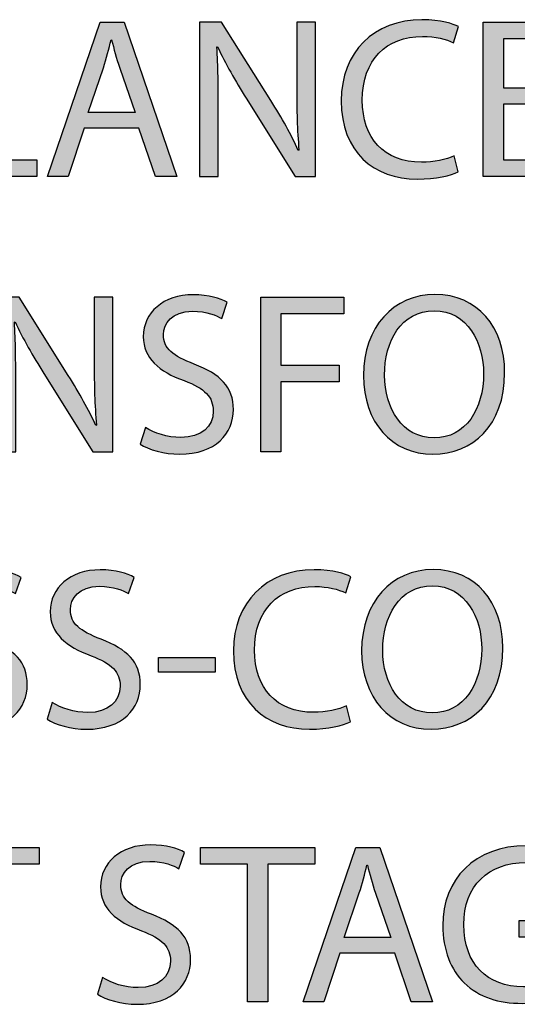
# Model space of a CAD drawing. Extents: x 0.49 to 7.8, y -9.7 to -0.42.
# Drawn here: x 1.54 to 1.79, y -2.6 to -2.12 of the extents above; entities that cross this region are included whole.
import ezdxf

# ---------------------------------------------------------------- set-up
doc = ezdxf.new("R2010")
doc.units = 0
doc.header["$MEASUREMENT"] = 0
doc.layers.add('LAYER_1', color=7, linetype='CONTINUOUS')

# ---------------------------------------------------------------- blocks, each defined once
blk = doc.blocks.new('BLOCK_101')
at = {"layer": 'LAYER_1'}
h = blk.add_hatch(color=7, dxfattribs=at)
h.dxf.hatch_style = 2
edge = h.paths.add_edge_path()
edge.add_spline(control_points=[(1.75725, -2.19767), (1.75381, -2.19944), (1.74659, -2.20122), (1.73749, -2.20122), (1.71638, -2.20122), (1.70062, -2.18789), (1.70062, -2.16324), (1.70062, -2.1397), (1.7165, -2.12393), (1.73971, -2.12393), (1.74892, -2.12393), (1.75492, -2.12593), (1.75747, -2.12726), (1.75747, -2.12726), (1.75503, -2.13515), (1.75503, -2.13515), (1.75148, -2.13337), (1.74626, -2.13204), (1.74004, -2.13204), (1.72249, -2.13204), (1.71084, -2.14325), (1.71084, -2.16291), (1.71084, -2.18134), (1.72138, -2.193), (1.73948, -2.193), (1.74548, -2.193), (1.75148, -2.19178), (1.75536, -2.18989), (1.75536, -2.18989), (1.75725, -2.19767), (1.75725, -2.19767)], knot_values=[0, 0, 0, 0, 1, 1, 1, 2, 2, 2, 3, 3, 3, 4, 4, 4, 5, 5, 5, 6, 6, 6, 7, 7, 7, 8, 8, 8, 9, 9, 9, 10, 10, 10, 10], degree=3, periodic=1)
h = blk.add_hatch(color=7, dxfattribs=at)
h.dxf.hatch_style = 2
h.paths.add_polyline_path([(1.51139, -2.12515), (1.52117, -2.12515), (1.52117, -2.19189), (1.55315, -2.19189), (1.55315, -2.2), (1.51139, -2.2)])
h = blk.add_hatch(color=7, dxfattribs=at)
h.dxf.hatch_style = 2
h.paths.add_polyline_path([(1.57606, -2.17646), (1.56828, -2.2), (1.55829, -2.2), (1.58383, -2.12515), (1.59538, -2.12515), (1.62092, -2.2), (1.61059, -2.2), (1.60259, -2.17646)])
edge = h.paths.add_edge_path()
edge.add_spline(control_points=[(1.60071, -2.1689), (1.60071, -2.1689), (1.59327, -2.14736), (1.59327, -2.14736), (1.5916, -2.14248), (1.59049, -2.13803), (1.58938, -2.1337), (1.58938, -2.1337), (1.58916, -2.1337), (1.58916, -2.1337), (1.58805, -2.13803), (1.58693, -2.1427), (1.58538, -2.14725), (1.58538, -2.14725), (1.57805, -2.1689), (1.57805, -2.1689), (1.57805, -2.1689), (1.60071, -2.1689), (1.60071, -2.1689)], knot_values=[0, 0, 0, 0, 1, 1, 1, 2, 2, 2, 3, 3, 3, 4, 4, 4, 5, 5, 5, 6, 6, 6, 6], degree=3, periodic=1)
h = blk.add_hatch(color=7, dxfattribs=at)
h.dxf.hatch_style = 2
edge = h.paths.add_edge_path()
edge.add_spline(control_points=[(1.63195, -2.2), (1.63195, -2.2), (1.63195, -2.12515), (1.63195, -2.12515), (1.63195, -2.12515), (1.64261, -2.12515), (1.64261, -2.12515), (1.64261, -2.12515), (1.66648, -2.16302), (1.66648, -2.16302), (1.67193, -2.17179), (1.67637, -2.17967), (1.67981, -2.18734), (1.67981, -2.18734), (1.68014, -2.18723), (1.68014, -2.18723), (1.67925, -2.17723), (1.67904, -2.16812), (1.67904, -2.15647), (1.67904, -2.15647), (1.67904, -2.12515), (1.67904, -2.12515), (1.67904, -2.12515), (1.68814, -2.12515), (1.68814, -2.12515), (1.68814, -2.12515), (1.68814, -2.2), (1.68814, -2.2), (1.68814, -2.2), (1.67837, -2.2), (1.67837, -2.2), (1.67837, -2.2), (1.6546, -2.16202), (1.6546, -2.16202), (1.64939, -2.15369), (1.64439, -2.14514), (1.64072, -2.13703), (1.64072, -2.13703), (1.64039, -2.13715), (1.64039, -2.13715), (1.64094, -2.14659), (1.64105, -2.15558), (1.64105, -2.16802), (1.64105, -2.16802), (1.64105, -2.2), (1.64105, -2.2), (1.64105, -2.2), (1.63195, -2.2), (1.63195, -2.2)], knot_values=[0, 0, 0, 0, 1, 1, 1, 2, 2, 2, 3, 3, 3, 4, 4, 4, 5, 5, 5, 6, 6, 6, 7, 7, 7, 8, 8, 8, 9, 9, 9, 10, 10, 10, 11, 11, 11, 12, 12, 12, 13, 13, 13, 14, 14, 14, 15, 15, 15, 16, 16, 16, 16], degree=3, periodic=1)
h = blk.add_hatch(color=7, dxfattribs=at)
h.dxf.hatch_style = 2
h.paths.add_polyline_path([(1.80815, -2.1649), (1.77916, -2.1649), (1.77916, -2.19189), (1.81159, -2.19189), (1.81159, -2.2), (1.76939, -2.2), (1.76939, -2.12515), (1.80992, -2.12515), (1.80992, -2.13326), (1.77916, -2.13326), (1.77916, -2.15691), (1.80815, -2.15691)])
h = blk.add_hatch(color=7, dxfattribs=at)
h.dxf.hatch_style = 2
edge = h.paths.add_edge_path()
edge.add_spline(control_points=[(1.60573, -2.32156), (1.61006, -2.32433), (1.61628, -2.32645), (1.62294, -2.32645), (1.63283, -2.32645), (1.6386, -2.32123), (1.6386, -2.31367), (1.6386, -2.30679), (1.6346, -2.30268), (1.62449, -2.29891), (1.61228, -2.29447), (1.60473, -2.28802), (1.60473, -2.27759), (1.60473, -2.26592), (1.61439, -2.25726), (1.62893, -2.25726), (1.63649, -2.25726), (1.64215, -2.25904), (1.64537, -2.26093), (1.64537, -2.26093), (1.64271, -2.26881), (1.64271, -2.26881), (1.64037, -2.26737), (1.63538, -2.26526), (1.6286, -2.26526), (1.61839, -2.26526), (1.6145, -2.27137), (1.6145, -2.27648), (1.6145, -2.28347), (1.61905, -2.28691), (1.62938, -2.29091), (1.64204, -2.2958), (1.64837, -2.30191), (1.64837, -2.3129), (1.64837, -2.32445), (1.63993, -2.33455), (1.62227, -2.33455), (1.61506, -2.33455), (1.60717, -2.33233), (1.60317, -2.32966), (1.60317, -2.32966), (1.60573, -2.32156), (1.60573, -2.32156)], knot_values=[0, 0, 0, 0, 1, 1, 1, 2, 2, 2, 3, 3, 3, 4, 4, 4, 5, 5, 5, 6, 6, 6, 7, 7, 7, 8, 8, 8, 9, 9, 9, 10, 10, 10, 11, 11, 11, 12, 12, 12, 13, 13, 13, 14, 14, 14, 14], degree=3, periodic=1)
h = blk.add_hatch(color=7, dxfattribs=at)
h.dxf.hatch_style = 2
edge = h.paths.add_edge_path()
edge.add_spline(control_points=[(1.7798, -2.29513), (1.7798, -2.32078), (1.76415, -2.33455), (1.74504, -2.33455), (1.72517, -2.33455), (1.71139, -2.31912), (1.71139, -2.29646), (1.71139, -2.2727), (1.72605, -2.25715), (1.74604, -2.25715), (1.76659, -2.25715), (1.7798, -2.27281), (1.7798, -2.29513)], knot_values=[0, 0, 0, 0, 1, 1, 1, 2, 2, 2, 3, 3, 3, 4, 4, 4, 4], degree=3, periodic=1)
edge = h.paths.add_edge_path()
edge.add_spline(control_points=[(1.72161, -2.29624), (1.72161, -2.31234), (1.73027, -2.32667), (1.7456, -2.32667), (1.76093, -2.32667), (1.76959, -2.31257), (1.76959, -2.29557), (1.76959, -2.28059), (1.76181, -2.26503), (1.74571, -2.26503), (1.72961, -2.26503), (1.72161, -2.27991), (1.72161, -2.29624)], knot_values=[0, 0, 0, 0, 1, 1, 1, 2, 2, 2, 3, 3, 3, 4, 4, 4, 4], degree=3, periodic=1)
h = blk.add_hatch(color=7, dxfattribs=at)
h.dxf.hatch_style = 2
edge = h.paths.add_edge_path()
edge.add_spline(control_points=[(1.53384, -2.33333), (1.53384, -2.33333), (1.53384, -2.25848), (1.53384, -2.25848), (1.53384, -2.25848), (1.5445, -2.25848), (1.5445, -2.25848), (1.5445, -2.25848), (1.56837, -2.29635), (1.56837, -2.29635), (1.57382, -2.30513), (1.57826, -2.31301), (1.5817, -2.32067), (1.5817, -2.32067), (1.58203, -2.32056), (1.58203, -2.32056), (1.58114, -2.31057), (1.58093, -2.30146), (1.58093, -2.2898), (1.58093, -2.2898), (1.58093, -2.25848), (1.58093, -2.25848), (1.58093, -2.25848), (1.59003, -2.25848), (1.59003, -2.25848), (1.59003, -2.25848), (1.59003, -2.33333), (1.59003, -2.33333), (1.59003, -2.33333), (1.58025, -2.33333), (1.58025, -2.33333), (1.58025, -2.33333), (1.55649, -2.29536), (1.55649, -2.29536), (1.55128, -2.28702), (1.54628, -2.27848), (1.54261, -2.27037), (1.54261, -2.27037), (1.54228, -2.27048), (1.54228, -2.27048), (1.54283, -2.27991), (1.54294, -2.28891), (1.54294, -2.30135), (1.54294, -2.30135), (1.54294, -2.33333), (1.54294, -2.33333), (1.54294, -2.33333), (1.53384, -2.33333), (1.53384, -2.33333)], knot_values=[0, 0, 0, 0, 1, 1, 1, 2, 2, 2, 3, 3, 3, 4, 4, 4, 5, 5, 5, 6, 6, 6, 7, 7, 7, 8, 8, 8, 9, 9, 9, 10, 10, 10, 11, 11, 11, 12, 12, 12, 13, 13, 13, 14, 14, 14, 15, 15, 15, 16, 16, 16, 16], degree=3, periodic=1)
h = blk.add_hatch(color=7, dxfattribs=at)
h.dxf.hatch_style = 2
h.paths.add_polyline_path([(1.66161, -2.25848), (1.70192, -2.25848), (1.70192, -2.26659), (1.67139, -2.26659), (1.67139, -2.29146), (1.69959, -2.29146), (1.69959, -2.29946), (1.67139, -2.29946), (1.67139, -2.33333), (1.66161, -2.33333)])
h = blk.add_hatch(color=7, dxfattribs=at)
h.dxf.hatch_style = 2
edge = h.paths.add_edge_path()
edge.add_spline(control_points=[(1.50584, -2.4549), (1.51017, -2.45767), (1.51639, -2.45978), (1.52305, -2.45978), (1.53294, -2.45978), (1.53871, -2.45456), (1.53871, -2.44701), (1.53871, -2.44012), (1.53472, -2.43601), (1.52461, -2.43224), (1.51239, -2.4278), (1.50484, -2.42136), (1.50484, -2.41092), (1.50484, -2.39926), (1.5145, -2.3906), (1.52905, -2.3906), (1.5366, -2.3906), (1.54226, -2.39237), (1.54548, -2.39426), (1.54548, -2.39426), (1.54282, -2.40215), (1.54282, -2.40215), (1.54049, -2.4007), (1.53549, -2.39859), (1.52871, -2.39859), (1.5185, -2.39859), (1.51461, -2.4047), (1.51461, -2.40981), (1.51461, -2.4168), (1.51917, -2.42025), (1.52949, -2.42424), (1.54215, -2.42913), (1.54848, -2.43523), (1.54848, -2.44623), (1.54848, -2.45778), (1.54005, -2.46789), (1.52239, -2.46789), (1.51517, -2.46789), (1.50728, -2.46566), (1.50329, -2.463), (1.50329, -2.463), (1.50584, -2.4549), (1.50584, -2.4549)], knot_values=[0, 0, 0, 0, 1, 1, 1, 2, 2, 2, 3, 3, 3, 4, 4, 4, 5, 5, 5, 6, 6, 6, 7, 7, 7, 8, 8, 8, 9, 9, 9, 10, 10, 10, 11, 11, 11, 12, 12, 12, 13, 13, 13, 14, 14, 14, 14], degree=3, periodic=1)
h = blk.add_hatch(color=7, dxfattribs=at)
h.dxf.hatch_style = 2
edge = h.paths.add_edge_path()
edge.add_spline(control_points=[(1.56061, -2.4549), (1.56495, -2.45767), (1.57117, -2.45978), (1.57783, -2.45978), (1.58771, -2.45978), (1.59349, -2.45456), (1.59349, -2.44701), (1.59349, -2.44012), (1.58949, -2.43601), (1.57939, -2.43224), (1.56717, -2.4278), (1.55962, -2.42136), (1.55962, -2.41092), (1.55962, -2.39926), (1.56928, -2.3906), (1.58383, -2.3906), (1.59138, -2.3906), (1.59704, -2.39237), (1.60026, -2.39426), (1.60026, -2.39426), (1.5976, -2.40215), (1.5976, -2.40215), (1.59526, -2.4007), (1.59027, -2.39859), (1.5835, -2.39859), (1.57328, -2.39859), (1.56939, -2.4047), (1.56939, -2.40981), (1.56939, -2.4168), (1.57394, -2.42025), (1.58427, -2.42424), (1.59693, -2.42913), (1.60326, -2.43523), (1.60326, -2.44623), (1.60326, -2.45778), (1.59482, -2.46789), (1.57716, -2.46789), (1.56995, -2.46789), (1.56206, -2.46566), (1.55806, -2.463), (1.55806, -2.463), (1.56061, -2.4549), (1.56061, -2.4549)], knot_values=[0, 0, 0, 0, 1, 1, 1, 2, 2, 2, 3, 3, 3, 4, 4, 4, 5, 5, 5, 6, 6, 6, 7, 7, 7, 8, 8, 8, 9, 9, 9, 10, 10, 10, 11, 11, 11, 12, 12, 12, 13, 13, 13, 14, 14, 14, 14], degree=3, periodic=1)
h = blk.add_hatch(color=7, dxfattribs=at)
h.dxf.hatch_style = 2
edge = h.paths.add_edge_path()
edge.add_spline(control_points=[(1.70503, -2.46434), (1.70159, -2.46611), (1.69437, -2.46789), (1.68526, -2.46789), (1.66416, -2.46789), (1.6484, -2.45456), (1.6484, -2.4299), (1.6484, -2.40637), (1.66427, -2.3906), (1.68749, -2.3906), (1.6967, -2.3906), (1.7027, -2.39259), (1.70525, -2.39393), (1.70525, -2.39393), (1.70281, -2.40181), (1.70281, -2.40181), (1.69925, -2.40004), (1.69404, -2.3987), (1.68782, -2.3987), (1.67027, -2.3987), (1.65861, -2.40992), (1.65861, -2.42957), (1.65861, -2.44801), (1.66916, -2.45967), (1.68726, -2.45967), (1.69326, -2.45967), (1.69925, -2.45845), (1.70314, -2.45656), (1.70314, -2.45656), (1.70503, -2.46434), (1.70503, -2.46434)], knot_values=[0, 0, 0, 0, 1, 1, 1, 2, 2, 2, 3, 3, 3, 4, 4, 4, 5, 5, 5, 6, 6, 6, 7, 7, 7, 8, 8, 8, 9, 9, 9, 10, 10, 10, 10], degree=3, periodic=1)
h = blk.add_hatch(color=7, dxfattribs=at)
h.dxf.hatch_style = 2
edge = h.paths.add_edge_path()
edge.add_spline(control_points=[(1.77891, -2.42847), (1.77891, -2.45412), (1.76325, -2.46789), (1.74415, -2.46789), (1.72428, -2.46789), (1.7105, -2.45245), (1.7105, -2.4298), (1.7105, -2.40603), (1.72517, -2.39048), (1.74515, -2.39048), (1.76569, -2.39048), (1.77891, -2.40614), (1.77891, -2.42847)], knot_values=[0, 0, 0, 0, 1, 1, 1, 2, 2, 2, 3, 3, 3, 4, 4, 4, 4], degree=3, periodic=1)
edge = h.paths.add_edge_path()
edge.add_spline(control_points=[(1.72072, -2.42957), (1.72072, -2.44568), (1.72938, -2.46), (1.74471, -2.46), (1.76003, -2.46), (1.7687, -2.4459), (1.7687, -2.42891), (1.7687, -2.41391), (1.76092, -2.39837), (1.74482, -2.39837), (1.72872, -2.39837), (1.72072, -2.41325), (1.72072, -2.42957)], knot_values=[0, 0, 0, 0, 1, 1, 1, 2, 2, 2, 3, 3, 3, 4, 4, 4, 4], degree=3, periodic=1)
h = blk.add_hatch(color=7, dxfattribs=at)
h.dxf.hatch_style = 2
h.paths.add_polyline_path([(1.63949, -2.43313), (1.63949, -2.44023), (1.61206, -2.44023), (1.61206, -2.43313)])
h = blk.add_hatch(color=7, dxfattribs=at)
h.dxf.hatch_style = 2
edge = h.paths.add_edge_path()
edge.add_spline(control_points=[(1.585, -2.58823), (1.58934, -2.591), (1.59555, -2.59311), (1.60221, -2.59311), (1.6121, -2.59311), (1.61787, -2.5879), (1.61787, -2.58034), (1.61787, -2.57346), (1.61388, -2.56935), (1.60377, -2.56557), (1.59155, -2.56113), (1.584, -2.55469), (1.584, -2.54425), (1.584, -2.53259), (1.59367, -2.52393), (1.60822, -2.52393), (1.61576, -2.52393), (1.62143, -2.52571), (1.62465, -2.52759), (1.62465, -2.52759), (1.62198, -2.53548), (1.62198, -2.53548), (1.61965, -2.53404), (1.61465, -2.53193), (1.60788, -2.53193), (1.59766, -2.53193), (1.59378, -2.53803), (1.59378, -2.54314), (1.59378, -2.55014), (1.59833, -2.55358), (1.60866, -2.55758), (1.62132, -2.56247), (1.62764, -2.56857), (1.62764, -2.57956), (1.62764, -2.59111), (1.61921, -2.60122), (1.60155, -2.60122), (1.59433, -2.60122), (1.58645, -2.599), (1.58245, -2.59633), (1.58245, -2.59633), (1.585, -2.58823), (1.585, -2.58823)], knot_values=[0, 0, 0, 0, 1, 1, 1, 2, 2, 2, 3, 3, 3, 4, 4, 4, 5, 5, 5, 6, 6, 6, 7, 7, 7, 8, 8, 8, 9, 9, 9, 10, 10, 10, 11, 11, 11, 12, 12, 12, 13, 13, 13, 14, 14, 14, 14], degree=3, periodic=1)
h = blk.add_hatch(color=7, dxfattribs=at)
h.dxf.hatch_style = 2
edge = h.paths.add_edge_path()
edge.add_spline(control_points=[(1.81131, -2.59667), (1.80697, -2.59833), (1.79831, -2.60078), (1.78821, -2.60078), (1.77688, -2.60078), (1.76755, -2.59789), (1.76022, -2.59089), (1.75378, -2.58468), (1.74978, -2.57468), (1.74978, -2.56302), (1.74978, -2.5407), (1.76522, -2.52437), (1.79032, -2.52437), (1.79898, -2.52437), (1.80586, -2.52626), (1.80908, -2.52782), (1.80908, -2.52782), (1.80664, -2.5357), (1.80664, -2.5357), (1.80264, -2.53381), (1.79765, -2.53248), (1.79009, -2.53248), (1.77188, -2.53248), (1.76, -2.54381), (1.76, -2.56257), (1.76, -2.58156), (1.77133, -2.59278), (1.78887, -2.59278), (1.7952, -2.59278), (1.79953, -2.59189), (1.80175, -2.59078), (1.80175, -2.59078), (1.80175, -2.56846), (1.80175, -2.56846), (1.80175, -2.56846), (1.78665, -2.56846), (1.78665, -2.56846), (1.78665, -2.56846), (1.78665, -2.56069), (1.78665, -2.56069), (1.78665, -2.56069), (1.81131, -2.56069), (1.81131, -2.56069), (1.81131, -2.56069), (1.81131, -2.59667), (1.81131, -2.59667)], knot_values=[0, 0, 0, 0, 1, 1, 1, 2, 2, 2, 3, 3, 3, 4, 4, 4, 5, 5, 5, 6, 6, 6, 7, 7, 7, 8, 8, 8, 9, 9, 9, 10, 10, 10, 11, 11, 11, 12, 12, 12, 13, 13, 13, 14, 14, 14, 15, 15, 15, 15], degree=3, periodic=1)
h = blk.add_hatch(color=7, dxfattribs=at)
h.dxf.hatch_style = 2
h.paths.add_polyline_path([(1.52166, -2.53337), (1.4989, -2.53337), (1.4989, -2.52515), (1.55431, -2.52515), (1.55431, -2.53337), (1.53143, -2.53337), (1.53143, -2.6), (1.52166, -2.6)])
h = blk.add_hatch(color=7, dxfattribs=at)
h.dxf.hatch_style = 2
h.paths.add_polyline_path([(1.65522, -2.53337), (1.63245, -2.53337), (1.63245, -2.52515), (1.68787, -2.52515), (1.68787, -2.53337), (1.66499, -2.53337), (1.66499, -2.6), (1.65522, -2.6)])
h = blk.add_hatch(color=7, dxfattribs=at)
h.dxf.hatch_style = 2
h.paths.add_polyline_path([(1.69999, -2.57646), (1.69222, -2.6), (1.68222, -2.6), (1.70777, -2.52515), (1.71932, -2.52515), (1.74486, -2.6), (1.73453, -2.6), (1.72654, -2.57646)])
edge = h.paths.add_edge_path()
edge.add_spline(control_points=[(1.72465, -2.5689), (1.72465, -2.5689), (1.71721, -2.54736), (1.71721, -2.54736), (1.71554, -2.54247), (1.71443, -2.53803), (1.71332, -2.5337), (1.71332, -2.5337), (1.7131, -2.5337), (1.7131, -2.5337), (1.71199, -2.53803), (1.71088, -2.5427), (1.70932, -2.54725), (1.70932, -2.54725), (1.70199, -2.5689), (1.70199, -2.5689), (1.70199, -2.5689), (1.72465, -2.5689), (1.72465, -2.5689)], knot_values=[0, 0, 0, 0, 1, 1, 1, 2, 2, 2, 3, 3, 3, 4, 4, 4, 5, 5, 5, 6, 6, 6, 6], degree=3, periodic=1)
for points in [[(1.51139, -2.12515), (1.52117, -2.12515), (1.52117, -2.19189), (1.55315, -2.19189), (1.55315, -2.2), (1.51139, -2.2), (1.51139, -2.12515)], [(1.57606, -2.17646), (1.56828, -2.2), (1.55829, -2.2), (1.58383, -2.12515), (1.59538, -2.12515), (1.62092, -2.2), (1.61059, -2.2), (1.60259, -2.17646), (1.57606, -2.17646)], [(1.80815, -2.1649), (1.77916, -2.1649), (1.77916, -2.19189), (1.81159, -2.19189), (1.81159, -2.2), (1.76939, -2.2), (1.76939, -2.12515), (1.80992, -2.12515), (1.80992, -2.13326), (1.77916, -2.13326), (1.77916, -2.15691), (1.80815, -2.15691), (1.80815, -2.1649)], [(1.66161, -2.25848), (1.70192, -2.25848), (1.70192, -2.26659), (1.67139, -2.26659), (1.67139, -2.29146), (1.69959, -2.29146), (1.69959, -2.29946), (1.67139, -2.29946), (1.67139, -2.33333), (1.66161, -2.33333), (1.66161, -2.25848)], [(1.63949, -2.43313), (1.63949, -2.44023), (1.61206, -2.44023), (1.61206, -2.43313), (1.63949, -2.43313)], [(1.52166, -2.53337), (1.4989, -2.53337), (1.4989, -2.52515), (1.55431, -2.52515), (1.55431, -2.53337), (1.53143, -2.53337), (1.53143, -2.6), (1.52166, -2.6), (1.52166, -2.53337)], [(1.65522, -2.53337), (1.63245, -2.53337), (1.63245, -2.52515), (1.68787, -2.52515), (1.68787, -2.53337), (1.66499, -2.53337), (1.66499, -2.6), (1.65522, -2.6), (1.65522, -2.53337)], [(1.69999, -2.57646), (1.69222, -2.6), (1.68222, -2.6), (1.70777, -2.52515), (1.71932, -2.52515), (1.74486, -2.6), (1.73453, -2.6), (1.72654, -2.57646), (1.69999, -2.57646)]]:
    blk.add_lwpolyline(points, dxfattribs=at)
for points, knots in [([(1.75725, -2.19767), (1.75381, -2.19944), (1.74659, -2.20122), (1.73749, -2.20122), (1.71638, -2.20122), (1.70062, -2.18789), (1.70062, -2.16324), (1.70062, -2.1397), (1.7165, -2.12393), (1.73971, -2.12393), (1.74892, -2.12393), (1.75492, -2.12593), (1.75747, -2.12726), (1.75747, -2.12726), (1.75503, -2.13515), (1.75503, -2.13515), (1.75148, -2.13337), (1.74626, -2.13204), (1.74004, -2.13204), (1.72249, -2.13204), (1.71084, -2.14325), (1.71084, -2.16291), (1.71084, -2.18134), (1.72138, -2.193), (1.73948, -2.193), (1.74548, -2.193), (1.75148, -2.19178), (1.75536, -2.18989), (1.75536, -2.18989), (1.75725, -2.19767), (1.75725, -2.19767)], [0, 0, 0, 0, 1, 1, 1, 2, 2, 2, 3, 3, 3, 4, 4, 4, 5, 5, 5, 6, 6, 6, 7, 7, 7, 8, 8, 8, 9, 9, 9, 10, 10, 10, 10]), ([(1.63195, -2.2), (1.63195, -2.2), (1.63195, -2.12515), (1.63195, -2.12515), (1.63195, -2.12515), (1.64261, -2.12515), (1.64261, -2.12515), (1.64261, -2.12515), (1.66648, -2.16302), (1.66648, -2.16302), (1.67193, -2.17179), (1.67637, -2.17967), (1.67981, -2.18734), (1.67981, -2.18734), (1.68014, -2.18723), (1.68014, -2.18723), (1.67925, -2.17723), (1.67904, -2.16812), (1.67904, -2.15647), (1.67904, -2.15647), (1.67904, -2.12515), (1.67904, -2.12515), (1.67904, -2.12515), (1.68814, -2.12515), (1.68814, -2.12515), (1.68814, -2.12515), (1.68814, -2.2), (1.68814, -2.2), (1.68814, -2.2), (1.67837, -2.2), (1.67837, -2.2), (1.67837, -2.2), (1.6546, -2.16202), (1.6546, -2.16202), (1.64939, -2.15369), (1.64439, -2.14514), (1.64072, -2.13703), (1.64072, -2.13703), (1.64039, -2.13715), (1.64039, -2.13715), (1.64094, -2.14659), (1.64105, -2.15558), (1.64105, -2.16802), (1.64105, -2.16802), (1.64105, -2.2), (1.64105, -2.2), (1.64105, -2.2), (1.63195, -2.2), (1.63195, -2.2)], [0, 0, 0, 0, 1, 1, 1, 2, 2, 2, 3, 3, 3, 4, 4, 4, 5, 5, 5, 6, 6, 6, 7, 7, 7, 8, 8, 8, 9, 9, 9, 10, 10, 10, 11, 11, 11, 12, 12, 12, 13, 13, 13, 14, 14, 14, 15, 15, 15, 16, 16, 16, 16]), ([(1.60071, -2.1689), (1.60071, -2.1689), (1.59327, -2.14736), (1.59327, -2.14736), (1.5916, -2.14248), (1.59049, -2.13803), (1.58938, -2.1337), (1.58938, -2.1337), (1.58916, -2.1337), (1.58916, -2.1337), (1.58805, -2.13803), (1.58693, -2.1427), (1.58538, -2.14725), (1.58538, -2.14725), (1.57805, -2.1689), (1.57805, -2.1689), (1.57805, -2.1689), (1.60071, -2.1689), (1.60071, -2.1689)], [0, 0, 0, 0, 1, 1, 1, 2, 2, 2, 3, 3, 3, 4, 4, 4, 5, 5, 5, 6, 6, 6, 6]), ([(1.60573, -2.32156), (1.61006, -2.32433), (1.61628, -2.32645), (1.62294, -2.32645), (1.63283, -2.32645), (1.6386, -2.32123), (1.6386, -2.31367), (1.6386, -2.30679), (1.6346, -2.30268), (1.62449, -2.29891), (1.61228, -2.29447), (1.60473, -2.28802), (1.60473, -2.27759), (1.60473, -2.26592), (1.61439, -2.25726), (1.62893, -2.25726), (1.63649, -2.25726), (1.64215, -2.25904), (1.64537, -2.26093), (1.64537, -2.26093), (1.64271, -2.26881), (1.64271, -2.26881), (1.64037, -2.26737), (1.63538, -2.26526), (1.6286, -2.26526), (1.61839, -2.26526), (1.6145, -2.27137), (1.6145, -2.27648), (1.6145, -2.28347), (1.61905, -2.28691), (1.62938, -2.29091), (1.64204, -2.2958), (1.64837, -2.30191), (1.64837, -2.3129), (1.64837, -2.32445), (1.63993, -2.33455), (1.62227, -2.33455), (1.61506, -2.33455), (1.60717, -2.33233), (1.60317, -2.32966), (1.60317, -2.32966), (1.60573, -2.32156), (1.60573, -2.32156)], [0, 0, 0, 0, 1, 1, 1, 2, 2, 2, 3, 3, 3, 4, 4, 4, 5, 5, 5, 6, 6, 6, 7, 7, 7, 8, 8, 8, 9, 9, 9, 10, 10, 10, 11, 11, 11, 12, 12, 12, 13, 13, 13, 14, 14, 14, 14]), ([(1.7798, -2.29513), (1.7798, -2.32078), (1.76415, -2.33455), (1.74504, -2.33455), (1.72517, -2.33455), (1.71139, -2.31912), (1.71139, -2.29646), (1.71139, -2.2727), (1.72605, -2.25715), (1.74604, -2.25715), (1.76659, -2.25715), (1.7798, -2.27281), (1.7798, -2.29513)], [0, 0, 0, 0, 1, 1, 1, 2, 2, 2, 3, 3, 3, 4, 4, 4, 4]), ([(1.53384, -2.33333), (1.53384, -2.33333), (1.53384, -2.25848), (1.53384, -2.25848), (1.53384, -2.25848), (1.5445, -2.25848), (1.5445, -2.25848), (1.5445, -2.25848), (1.56837, -2.29635), (1.56837, -2.29635), (1.57382, -2.30513), (1.57826, -2.31301), (1.5817, -2.32067), (1.5817, -2.32067), (1.58203, -2.32056), (1.58203, -2.32056), (1.58114, -2.31057), (1.58093, -2.30146), (1.58093, -2.2898), (1.58093, -2.2898), (1.58093, -2.25848), (1.58093, -2.25848), (1.58093, -2.25848), (1.59003, -2.25848), (1.59003, -2.25848), (1.59003, -2.25848), (1.59003, -2.33333), (1.59003, -2.33333), (1.59003, -2.33333), (1.58025, -2.33333), (1.58025, -2.33333), (1.58025, -2.33333), (1.55649, -2.29536), (1.55649, -2.29536), (1.55128, -2.28702), (1.54628, -2.27848), (1.54261, -2.27037), (1.54261, -2.27037), (1.54228, -2.27048), (1.54228, -2.27048), (1.54283, -2.27991), (1.54294, -2.28891), (1.54294, -2.30135), (1.54294, -2.30135), (1.54294, -2.33333), (1.54294, -2.33333), (1.54294, -2.33333), (1.53384, -2.33333), (1.53384, -2.33333)], [0, 0, 0, 0, 1, 1, 1, 2, 2, 2, 3, 3, 3, 4, 4, 4, 5, 5, 5, 6, 6, 6, 7, 7, 7, 8, 8, 8, 9, 9, 9, 10, 10, 10, 11, 11, 11, 12, 12, 12, 13, 13, 13, 14, 14, 14, 15, 15, 15, 16, 16, 16, 16]), ([(1.72161, -2.29624), (1.72161, -2.31234), (1.73027, -2.32667), (1.7456, -2.32667), (1.76093, -2.32667), (1.76959, -2.31257), (1.76959, -2.29557), (1.76959, -2.28059), (1.76181, -2.26503), (1.74571, -2.26503), (1.72961, -2.26503), (1.72161, -2.27991), (1.72161, -2.29624)], [0, 0, 0, 0, 1, 1, 1, 2, 2, 2, 3, 3, 3, 4, 4, 4, 4]), ([(1.50584, -2.4549), (1.51017, -2.45767), (1.51639, -2.45978), (1.52305, -2.45978), (1.53294, -2.45978), (1.53871, -2.45456), (1.53871, -2.44701), (1.53871, -2.44012), (1.53472, -2.43601), (1.52461, -2.43224), (1.51239, -2.4278), (1.50484, -2.42136), (1.50484, -2.41092), (1.50484, -2.39926), (1.5145, -2.3906), (1.52905, -2.3906), (1.5366, -2.3906), (1.54226, -2.39237), (1.54548, -2.39426), (1.54548, -2.39426), (1.54282, -2.40215), (1.54282, -2.40215), (1.54049, -2.4007), (1.53549, -2.39859), (1.52871, -2.39859), (1.5185, -2.39859), (1.51461, -2.4047), (1.51461, -2.40981), (1.51461, -2.4168), (1.51917, -2.42025), (1.52949, -2.42424), (1.54215, -2.42913), (1.54848, -2.43523), (1.54848, -2.44623), (1.54848, -2.45778), (1.54005, -2.46789), (1.52239, -2.46789), (1.51517, -2.46789), (1.50728, -2.46566), (1.50329, -2.463), (1.50329, -2.463), (1.50584, -2.4549), (1.50584, -2.4549)], [0, 0, 0, 0, 1, 1, 1, 2, 2, 2, 3, 3, 3, 4, 4, 4, 5, 5, 5, 6, 6, 6, 7, 7, 7, 8, 8, 8, 9, 9, 9, 10, 10, 10, 11, 11, 11, 12, 12, 12, 13, 13, 13, 14, 14, 14, 14]), ([(1.56061, -2.4549), (1.56495, -2.45767), (1.57117, -2.45978), (1.57783, -2.45978), (1.58771, -2.45978), (1.59349, -2.45456), (1.59349, -2.44701), (1.59349, -2.44012), (1.58949, -2.43601), (1.57939, -2.43224), (1.56717, -2.4278), (1.55962, -2.42136), (1.55962, -2.41092), (1.55962, -2.39926), (1.56928, -2.3906), (1.58383, -2.3906), (1.59138, -2.3906), (1.59704, -2.39237), (1.60026, -2.39426), (1.60026, -2.39426), (1.5976, -2.40215), (1.5976, -2.40215), (1.59526, -2.4007), (1.59027, -2.39859), (1.5835, -2.39859), (1.57328, -2.39859), (1.56939, -2.4047), (1.56939, -2.40981), (1.56939, -2.4168), (1.57394, -2.42025), (1.58427, -2.42424), (1.59693, -2.42913), (1.60326, -2.43523), (1.60326, -2.44623), (1.60326, -2.45778), (1.59482, -2.46789), (1.57716, -2.46789), (1.56995, -2.46789), (1.56206, -2.46566), (1.55806, -2.463), (1.55806, -2.463), (1.56061, -2.4549), (1.56061, -2.4549)], [0, 0, 0, 0, 1, 1, 1, 2, 2, 2, 3, 3, 3, 4, 4, 4, 5, 5, 5, 6, 6, 6, 7, 7, 7, 8, 8, 8, 9, 9, 9, 10, 10, 10, 11, 11, 11, 12, 12, 12, 13, 13, 13, 14, 14, 14, 14]), ([(1.70503, -2.46434), (1.70159, -2.46611), (1.69437, -2.46789), (1.68526, -2.46789), (1.66416, -2.46789), (1.6484, -2.45456), (1.6484, -2.4299), (1.6484, -2.40637), (1.66427, -2.3906), (1.68749, -2.3906), (1.6967, -2.3906), (1.7027, -2.39259), (1.70525, -2.39393), (1.70525, -2.39393), (1.70281, -2.40181), (1.70281, -2.40181), (1.69925, -2.40004), (1.69404, -2.3987), (1.68782, -2.3987), (1.67027, -2.3987), (1.65861, -2.40992), (1.65861, -2.42957), (1.65861, -2.44801), (1.66916, -2.45967), (1.68726, -2.45967), (1.69326, -2.45967), (1.69925, -2.45845), (1.70314, -2.45656), (1.70314, -2.45656), (1.70503, -2.46434), (1.70503, -2.46434)], [0, 0, 0, 0, 1, 1, 1, 2, 2, 2, 3, 3, 3, 4, 4, 4, 5, 5, 5, 6, 6, 6, 7, 7, 7, 8, 8, 8, 9, 9, 9, 10, 10, 10, 10]), ([(1.77891, -2.42847), (1.77891, -2.45412), (1.76325, -2.46789), (1.74415, -2.46789), (1.72428, -2.46789), (1.7105, -2.45245), (1.7105, -2.4298), (1.7105, -2.40603), (1.72517, -2.39048), (1.74515, -2.39048), (1.76569, -2.39048), (1.77891, -2.40614), (1.77891, -2.42847)], [0, 0, 0, 0, 1, 1, 1, 2, 2, 2, 3, 3, 3, 4, 4, 4, 4]), ([(1.72072, -2.42957), (1.72072, -2.44568), (1.72938, -2.46), (1.74471, -2.46), (1.76003, -2.46), (1.7687, -2.4459), (1.7687, -2.42891), (1.7687, -2.41391), (1.76092, -2.39837), (1.74482, -2.39837), (1.72872, -2.39837), (1.72072, -2.41325), (1.72072, -2.42957)], [0, 0, 0, 0, 1, 1, 1, 2, 2, 2, 3, 3, 3, 4, 4, 4, 4]), ([(1.585, -2.58823), (1.58934, -2.591), (1.59555, -2.59311), (1.60221, -2.59311), (1.6121, -2.59311), (1.61787, -2.5879), (1.61787, -2.58034), (1.61787, -2.57346), (1.61388, -2.56935), (1.60377, -2.56557), (1.59155, -2.56113), (1.584, -2.55469), (1.584, -2.54425), (1.584, -2.53259), (1.59367, -2.52393), (1.60822, -2.52393), (1.61576, -2.52393), (1.62143, -2.52571), (1.62465, -2.52759), (1.62465, -2.52759), (1.62198, -2.53548), (1.62198, -2.53548), (1.61965, -2.53404), (1.61465, -2.53193), (1.60788, -2.53193), (1.59766, -2.53193), (1.59378, -2.53803), (1.59378, -2.54314), (1.59378, -2.55014), (1.59833, -2.55358), (1.60866, -2.55758), (1.62132, -2.56247), (1.62764, -2.56857), (1.62764, -2.57956), (1.62764, -2.59111), (1.61921, -2.60122), (1.60155, -2.60122), (1.59433, -2.60122), (1.58645, -2.599), (1.58245, -2.59633), (1.58245, -2.59633), (1.585, -2.58823), (1.585, -2.58823)], [0, 0, 0, 0, 1, 1, 1, 2, 2, 2, 3, 3, 3, 4, 4, 4, 5, 5, 5, 6, 6, 6, 7, 7, 7, 8, 8, 8, 9, 9, 9, 10, 10, 10, 11, 11, 11, 12, 12, 12, 13, 13, 13, 14, 14, 14, 14]), ([(1.81131, -2.59667), (1.80697, -2.59833), (1.79831, -2.60078), (1.78821, -2.60078), (1.77688, -2.60078), (1.76755, -2.59789), (1.76022, -2.59089), (1.75378, -2.58468), (1.74978, -2.57468), (1.74978, -2.56302), (1.74978, -2.5407), (1.76522, -2.52437), (1.79032, -2.52437), (1.79898, -2.52437), (1.80586, -2.52626), (1.80908, -2.52782), (1.80908, -2.52782), (1.80664, -2.5357), (1.80664, -2.5357), (1.80264, -2.53381), (1.79765, -2.53248), (1.79009, -2.53248), (1.77188, -2.53248), (1.76, -2.54381), (1.76, -2.56257), (1.76, -2.58156), (1.77133, -2.59278), (1.78887, -2.59278), (1.7952, -2.59278), (1.79953, -2.59189), (1.80175, -2.59078), (1.80175, -2.59078), (1.80175, -2.56846), (1.80175, -2.56846), (1.80175, -2.56846), (1.78665, -2.56846), (1.78665, -2.56846), (1.78665, -2.56846), (1.78665, -2.56069), (1.78665, -2.56069), (1.78665, -2.56069), (1.81131, -2.56069), (1.81131, -2.56069), (1.81131, -2.56069), (1.81131, -2.59667), (1.81131, -2.59667)], [0, 0, 0, 0, 1, 1, 1, 2, 2, 2, 3, 3, 3, 4, 4, 4, 5, 5, 5, 6, 6, 6, 7, 7, 7, 8, 8, 8, 9, 9, 9, 10, 10, 10, 11, 11, 11, 12, 12, 12, 13, 13, 13, 14, 14, 14, 15, 15, 15, 15]), ([(1.72465, -2.5689), (1.72465, -2.5689), (1.71721, -2.54736), (1.71721, -2.54736), (1.71554, -2.54247), (1.71443, -2.53803), (1.71332, -2.5337), (1.71332, -2.5337), (1.7131, -2.5337), (1.7131, -2.5337), (1.71199, -2.53803), (1.71088, -2.5427), (1.70932, -2.54725), (1.70932, -2.54725), (1.70199, -2.5689), (1.70199, -2.5689), (1.70199, -2.5689), (1.72465, -2.5689), (1.72465, -2.5689)], [0, 0, 0, 0, 1, 1, 1, 2, 2, 2, 3, 3, 3, 4, 4, 4, 5, 5, 5, 6, 6, 6, 6])]:
    blk.add_open_spline(points, degree=3, knots=knots, dxfattribs=at)
blk = doc.blocks.new('BLOCK_100')
at = {"layer": 'LAYER_1'}
blk.add_blockref('BLOCK_101', (0, 0), dxfattribs=at)

msp = doc.modelspace()

# ---------------------------------------------------------------- block references
at = {"layer": 'LAYER_1'}
msp.add_blockref('BLOCK_100', (0, 0), dxfattribs=at)

doc.saveas('drawing.dxf')
